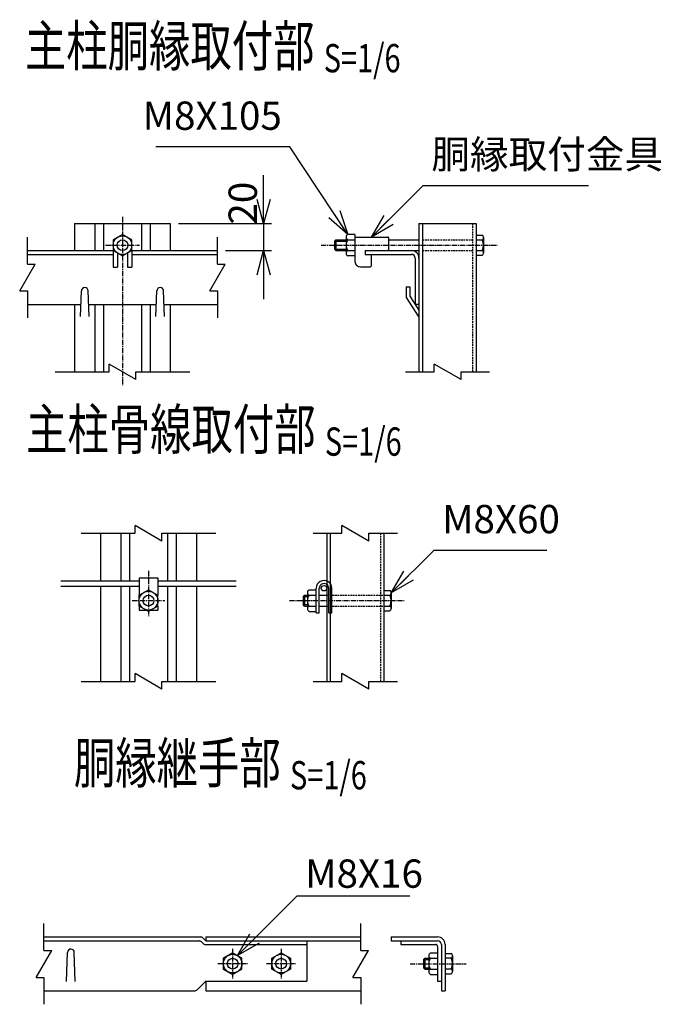
# Model space of a CAD drawing. Units: millimetres. Extents: x 145 to 4915, y 211 to 4232.
# Drawn here: x 145 to 621, y 308 to 1039 of the extents above; entities that cross this region are included whole.
import ezdxf
from ezdxf.enums import TextEntityAlignment as Align

# ---------------------------------------------------------------- set-up
doc = ezdxf.new("R2010")
doc.units = ezdxf.units.MM
doc.header["$LTSCALE"] = 0.2
doc.linetypes.add('CENTER2', pattern=[28.575, 19.05, -3.175, 3.175, -3.175])
doc.linetypes.add('DASHED2', pattern=[9.525, 6.35, -3.175])
for name, color, linetype in [('CENTER', 6, 'CENTER2'), ('DASH', 30, 'DASHED2'), ('L', 7, 'Continuous'), ('M', 82, 'Continuous'), ('TEXT', 150, 'Continuous')]:
    doc.layers.add(name, color=color, linetype=linetype)
doc.styles.add('NCE', font='romans.shx', dxfattribs={"width": 0.8, "bigfont": 'extfont.shx'})
doc.styles.get("Standard").update_dxf_attribs({"font": 'romans.shx', "width": 0.8, "bigfont": 'extfont.shx'})
doc.dimstyles.new('NCE_new_6', dxfattribs={"dimscale": 6, "dimtxt": 3.5, "dimasz": 3, "dimexe": 1, "dimexo": 1, "dimgap": 1, "dimtad": 1, "dimdec": 0, "dimdsep": 46, "dimtxsty": 'NCE', "dimblk": 'OPEN30', "dimcen": 0, "dimclrd": 7, "dimclre": 7, "dimclrt": 256, "dimaunit": 1, "dimadec": 1, "dimazin": 0, "dimtfac": 1, "dimtdec": 0, "dimtix": 1, "dimtmove": 2, "dimatfit": 2, "dimldrblk": 'OPEN30', "dimfxl": 0, "dimtolj": 1, "dimtzin": 0, "dimarcsym": 0})

# ---------------------------------------------------------------- blocks, each defined once
blk = doc.blocks.new('Title & Scale')
at = {"layer": 'TEXT', "width": 0.75}
blk.add_attdef('図面名', text='', height=5, dxfattribs=at).set_placement((0, 0), align=Align.BOTTOM_RIGHT)
blk.add_attdef('縮尺', text='', height=3.5, dxfattribs=at).set_placement((0, -0.3), align=Align.BOTTOM_LEFT)
blk = doc.blocks.new('_OPEN30')
at = {"color": 0, "linetype": 'ByBlock'}
for p, q in [((-1, 0.268), (0, 0)), ((0, 0), (-1, -0.268)), ((0, 0), (-1, 0))]:
    blk.add_line(p, q, dxfattribs=at)
blk = doc.blocks.new('Break')
for p, q in [((-1.44, -2.5), (1.44, 2.5)), ((0, 2.5), (1.44, 2.5)), ((-1.44, -2.5), (0, -2.5))]:
    blk.add_line(p, q)
blk = doc.blocks.new('*D62')
at = {"layer": 'TEXT', "color": 7, "lineweight": -2}
for p, q in [((325.93, 905.98), (325.93, 923.98)), ((262.8, 887.98), (331.93, 887.98)), ((325.93, 887.98), (325.93, 867.98)), ((297.79, 867.98), (331.93, 867.98)), ((325.93, 849.98), (325.93, 831.98))]:
    blk.add_line(p, q, dxfattribs=at)
at = {"layer": 'TEXT', "color": 7, "lineweight": -2, "xscale": 18, "yscale": 18, "zscale": 18}
for p, rotation in [((325.93, 887.98), 270), ((325.93, 867.98), 90)]:
    blk.add_blockref('_OPEN30', p, dxfattribs=dict(at, rotation=rotation))
at = {"layer": 'TEXT', "insert": (310.51, 903.18), "char_height": 21, "attachment_point": 5, "rotation": 90, "style": 'NCE'}
blk.add_mtext('\\A1;20', dxfattribs=at)

msp = doc.modelspace()

# ---------------------------------------------------------------- linework, layer by layer
at = {"layer": 'CENTER'}
for p, q in [((221.29, 892.98), (221.29, 767.98)), ((208.79, 871.98), (233.79, 871.98)), ((368.69, 871.98), (499.2, 871.98)), ((240.59, 630.06), (240.59, 596.06)), ((228.59, 608.06), (252.59, 608.06)), ((345.24, 608.06), (430.74, 608.06)), ((303.04, 349.5), (303.04, 327.5)), ((339.04, 349.5), (339.04, 327.5)), ((292.04, 338.5), (314.04, 338.5)), ((328.04, 338.5), (350.04, 338.5)), ((434.69, 338.3), (476.19, 338.3))]:
    msp.add_line(p, q, dxfattribs=at)
at = {"layer": 'DASH'}
for p, q in [((481.1, 887.98), (481.1, 777.98)), ((443.9, 875.98), (481.1, 875.98)), ((443.9, 867.98), (481.1, 867.98)), ((412.64, 658.06), (412.64, 548.06)), ((375.14, 612.06), (415.24, 612.06)), ((375.14, 604.06), (415.24, 604.06))]:
    msp.add_line(p, q, dxfattribs=at)
at = {"layer": 'L'}
for p, q in [((150.79, 857.98), (150.79, 877.98)), ((291.79, 857.98), (291.79, 877.98)), ((150.79, 837.98), (150.79, 817.98)), ((291.79, 837.98), (291.79, 817.98)), ((171.29, 777.98), (211.29, 777.98)), ((231.29, 777.98), (271.29, 777.98)), ((431.3, 777.98), (452.5, 777.98)), ((472.5, 777.98), (493.7, 777.98)), ((190.59, 658.06), (230.59, 658.06)), ((250.59, 658.06), (290.59, 658.06)), ((362.84, 658.06), (384.04, 658.06)), ((404.04, 658.06), (425.24, 658.06)), ((190.59, 548.06), (230.59, 548.06)), ((250.59, 548.06), (290.59, 548.06)), ((362.84, 548.06), (384.04, 548.06)), ((404.04, 548.06), (425.24, 548.06)), ((163.04, 348.3), (163.04, 368.3)), ((398.04, 348.3), (398.04, 368.3)), ((163.04, 328.3), (163.04, 308.3)), ((398.04, 328.3), (398.04, 308.3))]:
    msp.add_line(p, q, dxfattribs=at)
at = {"layer": 'M'}
for p, q in [((185.79, 887.98), (256.79, 887.98)), ((185.79, 887.98), (185.79, 867.98)), ((200.79, 887.98), (200.79, 867.98)), ((207.09, 887.98), (207.09, 867.98)), ((235.49, 887.98), (235.49, 867.98)), ((241.79, 887.98), (241.79, 867.98)), ((256.79, 887.98), (256.79, 867.98)), ((441.3, 887.98), (441.3, 777.98)), ((441.3, 887.98), (483.7, 887.98)), ((443.9, 887.98), (443.9, 777.98)), ((483.7, 887.98), (483.7, 777.98)), ((221.29, 879.98), (214.37, 875.98)), ((228.22, 875.98), (221.29, 879.98)), ((387.29, 877.98), (387.29, 867.98)), ((393.79, 879.98), (388.45, 879.98)), ((393.79, 879.98), (393.79, 859.98)), ((393.79, 877.98), (418.29, 877.98)), ((418.8, 877.48), (418.8, 868.48)), ((483.7, 879.48), (488.18, 879.48)), ((489.2, 877.73), (489.2, 866.23)), ((214.37, 875.98), (214.37, 867.98)), ((228.22, 867.98), (228.22, 875.98)), ((378.7, 874.98), (379.7, 875.98)), ((378.7, 874.98), (378.7, 868.98)), ((378.7, 874.98), (387.29, 874.98)), ((379.7, 875.98), (387.29, 875.98)), ((379.7, 875.98), (379.7, 867.98)), ((388.45, 875.98), (393.79, 875.98)), ((418.8, 875.98), (441.3, 875.98)), ((483.7, 875.98), (488.18, 875.98)), ((150.79, 867.98), (214.37, 867.98)), ((150.79, 865.18), (214.29, 865.18)), ((214.29, 868.02), (214.29, 855.58)), ((214.37, 867.98), (221.29, 863.98)), ((217.49, 866.18), (217.49, 855.58)), ((219.97, 865.18), (222.62, 865.18)), ((221.29, 863.98), (228.22, 867.98)), ((225.09, 866.18), (225.09, 855.58)), ((228.22, 867.98), (291.79, 867.98)), ((228.29, 867.98), (228.29, 855.58)), ((228.29, 865.18), (291.79, 865.18)), ((378.7, 868.98), (387.29, 868.98)), ((379.7, 867.98), (378.7, 868.98)), ((379.7, 867.98), (387.29, 867.98)), ((387.29, 867.98), (387.29, 865.98)), ((388.45, 867.98), (393.79, 867.98)), ((393.79, 863.98), (388.45, 863.98)), ((401.29, 867.98), (441.3, 867.98)), ((401.29, 867.98), (401.29, 865.18)), ((401.29, 865.18), (435.69, 865.18)), ((405.79, 865.18), (405.79, 856.48)), ((483.7, 867.98), (488.18, 867.98)), ((483.7, 864.48), (488.18, 864.48)), ((214.29, 855.58), (217.49, 855.58)), ((225.09, 855.58), (228.29, 855.58)), ((225.79, 855.58), (226.09, 855.58)), ((397.79, 855.98), (405.3, 855.98)), ((438.5, 862.38), (438.5, 827.98)), ((441.3, 862.38), (441.3, 834.98)), ((431.69, 841.07), (434.49, 841.07)), ((431.69, 841.07), (431.69, 833.23)), ((434.49, 841.07), (434.49, 834.07)), ((190.05, 818.98), (190.8, 838.08)), ((196.55, 818.98), (195.8, 838.08)), ((246.05, 818.98), (246.8, 838.08)), ((252.55, 818.98), (251.8, 838.08)), ((434.49, 834.07), (441.29, 823.72)), ((441.3, 834.98), (441.3, 834.21)), ((441.3, 834.21), (441.3, 828)), ((150.79, 827.98), (190.4, 827.98)), ((185.79, 827.98), (185.79, 777.98)), ((196.19, 827.98), (246.4, 827.98)), ((200.79, 827.98), (200.79, 777.98)), ((207.09, 827.98), (207.09, 777.98)), ((235.49, 827.98), (235.49, 777.98)), ((241.79, 827.98), (241.79, 777.98)), ((252.19, 827.98), (291.79, 827.98)), ((256.79, 827.98), (256.79, 777.98)), ((431.69, 833.23), (441.29, 818.62)), ((441.3, 827.98), (438.5, 827.98)), ((205.09, 658.06), (205.09, 622.76)), ((220.09, 658.06), (220.09, 622.76)), ((226.39, 658.06), (226.39, 622.76)), ((254.79, 658.06), (254.79, 622.76)), ((261.09, 658.06), (261.09, 622.76)), ((276.09, 658.06), (276.09, 622.76)), ((372.84, 658.06), (372.84, 548.06)), ((375.44, 658.06), (375.44, 548.06)), ((415.24, 658.06), (415.24, 548.06)), ((175.59, 622.76), (233.59, 622.76)), ((233.59, 625.06), (233.59, 612.06)), ((233.59, 625.06), (247.59, 625.06)), ((247.59, 625.06), (247.59, 612.06)), ((247.59, 622.76), (305.59, 622.76)), ((175.59, 618.76), (233.59, 618.76)), ((205.09, 618.76), (205.09, 548.06)), ((220.09, 618.76), (220.09, 548.06)), ((226.39, 618.76), (226.39, 548.06)), ((233.66, 612.06), (240.59, 616.06)), ((240.59, 616.06), (247.52, 612.06)), ((247.59, 618.76), (305.59, 618.76)), ((254.79, 618.76), (254.79, 548.06)), ((261.09, 618.76), (261.09, 548.06)), ((276.09, 618.76), (276.09, 548.06)), ((359.7, 616.06), (365.04, 616.06)), ((365.04, 599.06), (365.04, 617.26)), ((367.34, 599.06), (367.34, 617.26)), ((374.34, 599.06), (374.34, 617.26)), ((376.64, 599.06), (376.64, 617.26)), ((415.24, 615.56), (419.73, 615.56)), ((233.67, 604.06), (233.67, 612.06)), ((247.52, 604.06), (247.52, 612.06)), ((355.24, 611.05), (356.24, 612.05)), ((355.24, 611.06), (355.24, 605.06)), ((355.24, 611.06), (358.54, 611.06)), ((356.24, 612.06), (358.54, 612.06)), ((356.24, 612.06), (356.24, 604.06)), ((358.54, 614.06), (358.54, 602.06)), ((359.7, 612.06), (365.04, 612.06)), ((367.34, 612.06), (374.34, 612.06)), ((415.24, 612.06), (419.73, 612.06)), ((420.74, 613.81), (420.74, 602.31)), ((233.59, 604.06), (233.59, 601.06)), ((233.59, 601.06), (238.86, 601.06)), ((240.59, 600.06), (233.67, 604.06)), ((247.52, 604.06), (240.59, 600.06)), ((242.33, 601.06), (247.59, 601.06)), ((247.59, 604.06), (247.59, 601.06)), ((355.24, 605.06), (358.54, 605.06)), ((356.24, 604.06), (355.24, 605.06)), ((356.24, 604.06), (358.54, 604.06)), ((359.7, 604.06), (365.04, 604.06)), ((359.7, 600.06), (365.04, 600.06)), ((367.34, 604.06), (374.34, 604.06)), ((415.24, 604.06), (419.73, 604.06)), ((415.24, 600.56), (419.73, 600.56)), ((365.04, 599.06), (367.34, 599.06)), ((374.34, 599.06), (376.64, 599.06)), ((163.04, 358.3), (279.08, 358.3)), ((283.04, 358.3), (398.04, 358.3)), ((283.04, 358.3), (283.04, 355.5)), ((420.69, 358.3), (455.09, 358.3)), ((420.69, 358.3), (420.69, 355.5)), ((163.04, 355.5), (277.92, 355.5)), ((279.9, 354.68), (281.06, 353.52)), ((281.06, 357.48), (283.04, 355.5)), ((283.04, 355.5), (398.04, 355.5)), ((283.04, 352.7), (358.04, 352.7)), ((358.04, 355.5), (358.04, 325.5)), ((420.69, 355.5), (455.09, 355.5)), ((427.89, 355.5), (427.89, 352.7)), ((427.89, 352.7), (453.69, 352.7)), ((455.09, 351.3), (455.09, 325.5)), ((457.89, 352.7), (457.89, 318.3)), ((460.69, 352.7), (460.69, 318.3)), ((179.8, 325.3), (180.55, 346.89)), ((186.29, 325.3), (185.54, 346.89)), ((303.04, 346.5), (296.11, 342.5)), ((309.97, 342.5), (303.04, 346.5)), ((332.11, 342.5), (339.04, 346.5)), ((339.04, 346.5), (345.97, 342.5)), ((448.59, 344.5), (448.59, 332.5)), ((449.75, 346.5), (455.09, 346.5)), ((460.69, 346), (465.18, 346)), ((466.19, 344.25), (466.19, 332.75)), ((296.11, 342.5), (296.11, 334.5)), ((309.97, 334.5), (309.97, 342.5)), ((332.11, 334.5), (332.11, 342.5)), ((345.97, 342.5), (345.97, 334.5)), ((445.69, 342.5), (444.69, 341.5)), ((444.69, 341.5), (444.69, 335.5)), ((444.69, 341.5), (448.59, 341.5)), ((445.69, 342.5), (445.69, 334.5)), ((445.69, 342.5), (448.59, 342.5)), ((449.75, 342.5), (455.09, 342.5)), ((465.18, 342.5), (460.69, 342.5)), ((296.11, 334.5), (303.04, 330.5)), ((303.04, 330.5), (309.97, 334.5)), ((339.04, 330.5), (332.11, 334.5)), ((345.97, 334.5), (339.04, 330.5)), ((444.69, 335.5), (445.69, 334.5)), ((444.69, 335.5), (448.59, 335.5)), ((445.69, 334.5), (448.59, 334.5)), ((449.75, 334.5), (455.09, 334.5)), ((449.75, 330.5), (455.09, 330.5)), ((465.18, 334.5), (460.69, 334.5)), ((460.69, 331), (465.18, 331)), ((276.66, 319.12), (283.04, 325.5)), ((283.04, 325.5), (358.04, 325.5)), ((283.04, 325.5), (283.04, 318.3)), ((455.09, 325.5), (457.89, 325.5)), ((163.04, 318.3), (274.68, 318.3)), ((283.04, 318.3), (398.04, 318.3)), ((457.89, 318.3), (460.69, 318.3))]:
    msp.add_line(p, q, dxfattribs=at)
for centre, radius in [((221.29, 871.98), 6.93), ((221.29, 871.98), 4), ((240.59, 608.06), 7), ((370.84, 617.26), 2), ((240.59, 608.06), 4), ((303.04, 338.5), 6.93), ((339.04, 338.5), 6.93), ((303.04, 338.5), 4), ((339.04, 338.5), 4)]:
    msp.add_circle(centre, radius, dxfattribs=at)
for centre, radius, start, end in [((389.6, 877.98), 2.31, 120.00019, 239.99979), ((418.29, 877.48), 0.5, 0, 89.99998), ((487.17, 877.73), 2.02, 299.99957, 60.00043), ((394.8, 871.98), 7.51, 147.79595, 212.20403), ((480.77, 871.98), 8.42, 331.64793, 28.35207), ((389.6, 865.98), 2.31, 120.00019, 239.99979), ((418.29, 868.48), 0.5, 270.00002, 0), ((435.69, 862.38), 5.6, 0, 89.99998), ((435.69, 862.38), 2.8, 0, 89.99998), ((487.17, 866.23), 2.02, 299.99957, 60.00043), ((397.79, 859.98), 4, 179.99998, 270.00003), ((405.3, 856.48), 0.5, 270.00002, 0), ((193.29, 837.98), 2.5, 0, 179.99996), ((249.3, 837.98), 2.5, 0, 179.99996), ((370.84, 617.26), 5.8, 359.99995, 179.99996), ((360.85, 614.06), 2.31, 120.00019, 239.99979), ((370.84, 617.26), 3.5, 359.99995, 179.99996), ((418.72, 613.81), 2.02, 299.99994, 60.00006), ((366.05, 608.06), 7.51, 147.79595, 212.20403), ((412.32, 608.06), 8.42, 331.64832, 28.35168), ((360.85, 602.06), 2.31, 120.00019, 239.99979), ((418.72, 602.31), 2.02, 299.99994, 60.00006), ((279.08, 355.5), 2.8, 45, 89.99998), ((455.09, 352.7), 5.6, 0, 89.99998), ((277.92, 352.7), 2.8, 45.00001, 89.99998), ((283.04, 355.5), 2.8, 224.99996, 270.00002), ((453.69, 351.3), 1.4, 0, 89.99998), ((455.09, 352.7), 2.8, 0, 89.99998), ((183.04, 346.8), 2.5, 0, 178.00615), ((450.9, 344.5), 2.31, 119.99999, 240.00001), ((464.17, 344.25), 2.02, 299.99999, 59.99999), ((456.08, 338.5), 7.49, 147.72516, 212.27482), ((457.79, 338.5), 8.41, 331.58419, 28.41581), ((450.9, 332.5), 2.31, 119.99999, 240.00001), ((464.17, 332.75), 2.02, 300.00001, 59.99999), ((274.68, 321.1), 2.8, 270.00002, 315.00003)]:
    msp.add_arc(centre, radius, start, end, dxfattribs=at)

# ---------------------------------------------------------------- block references
at = {"layer": 'L', "xscale": 4, "yscale": 4, "zscale": 4}
for p in [(150.79, 847.98), (291.79, 847.98), (163.04, 338.3), (398.04, 338.3)]:
    msp.add_blockref('Break', p, dxfattribs=at)
at = {"layer": 'L', "xscale": 4, "yscale": 4, "zscale": 4, "rotation": 90}
for p in [(221.29, 777.98), (462.5, 777.98), (240.59, 658.06), (394.04, 658.06), (240.59, 548.06), (394.04, 548.06)]:
    msp.add_blockref('Break', p, dxfattribs=at)
at = {"layer": 'TEXT', "xscale": 6, "yscale": 6, "zscale": 6}
for p, values in [((370.62, 995.6), {'図面名': '%%U主柱胴縁取付部 ', '縮尺': '%%US=1/6'}), ((371.45, 710.9), {'図面名': '%%U主柱骨線取付部 ', '縮尺': '%%US=1/6'}), ((345.59, 463.15), {'図面名': '%%U胴縁継手部 ', '縮尺': '%%US=1/6'})]:
    msp.add_blockref('Title & Scale', p, dxfattribs=at).add_auto_attribs(values)

# ---------------------------------------------------------------- texts
at = {"layer": 'TEXT', "char_height": 21, "style": 'NCE'}
for s, insert, attachment_point in [('M8X105', (339.56, 951.1), 9), ('胴縁取付金具', (450.5, 922.43), 7), ('M8X60', (458.49, 651.55), 7), ('\\A1;M8X16', (356.85, 394.84), 7)]:
    msp.add_mtext(s, dxfattribs=dict(at, insert=insert, attachment_point=attachment_point))

# ---------------------------------------------------------------- dimensions: what is measured, and where the dimension line sits
at = {"layer": 'TEXT'}
dim = msp.add_linear_dim(base=(325.93, 867.98), p1=(256.8, 887.98), p2=(291.79, 867.98), angle=90, dimstyle='NCE_new_6', dxfattribs=at)
dim.commit()
dim.dimension.update_dxf_attribs({"geometry": '*D62', "text_midpoint": (310.51, 903.18), "dimtype": 160})

# ---------------------------------------------------------------- leaders
at = {"layer": 'TEXT', "annotation_type": 0, "has_hookline": 1}
for points, hookline_direction, text_width in [([(388.45, 879.98), (345.56, 945.1), (345.56, 945.1)], 1, 93.6), ([(406.04, 877.98), (444.5, 916.43), (444.5, 916.43)], 0, 116.48), ([(420.74, 613.81), (452.48, 645.55), (452.49, 645.55)], 0, 77.6), ([(306.51, 344.5), (350.84, 388.84), (350.85, 388.84)], 0, 77.6)]:
    msp.add_leader(points, dimstyle='NCE_new_6', override={"dimgap": 1, "dimtad": 1}, dxfattribs=dict(at, hookline_direction=hookline_direction, text_width=text_width))

doc.saveas('drawing.dxf')
